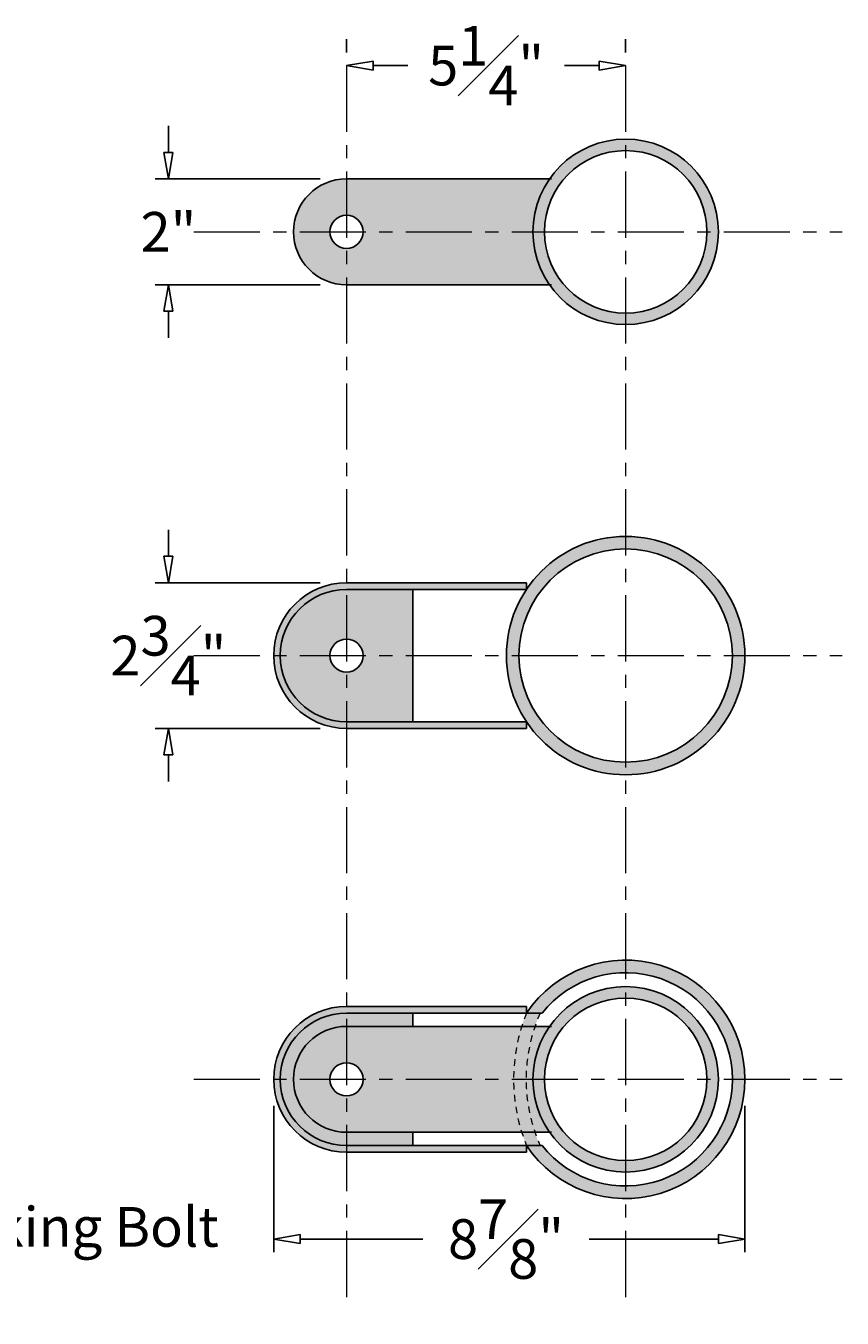
# Model space of a CAD drawing. Units: inches. Extents: x -67.4 to 24.3, y -30 to 32.3.
# Drawn here: x 8.9 to 24.3, y 0.3 to 24.7 of the extents above; entities that cross this region are included whole.
import ezdxf

# ---------------------------------------------------------------- set-up
doc = ezdxf.new("R2010")
doc.units = ezdxf.units.IN
doc.header["$MEASUREMENT"] = 0
doc.linetypes.add('CENTER', pattern=[2, 1.25, -0.25, 0.25, -0.25])
doc.linetypes.add('HIDDEN2', pattern=[0.1875, 0.125, -0.0625])
doc.layers.get('Defpoints').update_dxf_attribs({"lineweight": 9})
doc.layers.add('_Main Draw', color=7, linetype='Continuous')
for name, color, linetype, lineweight in [('Dims-CallOuts', 7, 'Continuous', 9), ('Refference Marks', 4, 'Continuous', 9), ('Thick Drawing', 253, 'Continuous', 30), ('Thin Drawing', 252, 'Continuous', 5)]:
    doc.layers.add(name, color=color, linetype=linetype, lineweight=lineweight)
doc.styles.get("Standard").update_dxf_attribs({"font": 'ARIAL.TTF', "height": 0.75})
doc.dimstyles.new('Bruce1', dxfattribs={"dimtxt": 0.125, "dimasz": 0.5, "dimexe": 0.25, "dimexo": 0.5, "dimgap": 0.5, "dimtad": 0, "dimtih": 1, "dimtoh": 1, "dimdec": 4, "dimzin": 0, "dimdsep": 46, "dimlunit": 4, "dimtxsty": 'Standard', "dimblk": 'CLOSEDBLANK', "dimcen": 0.09, "dimadec": 0, "dimazin": 0, "dimtfac": 1, "dimtdec": 4, "dimtofl": 0, "dimtmove": 0, "dimatfit": 3, "dimldrblk": 'CLOSEDBLANK', "dimfxl": 0, "dimfrac": 1, "dimtolj": 1, "dimtzin": 0, "dimarcsym": 0})

# ---------------------------------------------------------------- blocks, each defined once
blk = doc.blocks.new('_ClosedBlank')
at = {"color": 0, "linetype": 'ByBlock', "lineweight": -2}
for p, q in [((-1, 0.167), (0, 0)), ((-1, 0.167), (-1, -0.167)), ((0, 0), (-1, -0.167))]:
    blk.add_line(p, q, dxfattribs=at)
blk = doc.blocks.new('*D63')
at = {"layer": 'Defpoints', "color": 0}
for p in [(14.972, 23.948), (14.972, 23.948), (20.238, 23.948)]:
    blk.add_point(p, dxfattribs=at)
at = {"layer": 'Dims-CallOuts', "color": 0, "lineweight": -2}
for p, q in [((14.972, 24.448), (14.972, 24.198)), ((20.238, 24.448), (20.238, 24.198)), ((15.472, 23.948), (16.126, 23.948)), ((19.738, 23.948), (19.083, 23.948))]:
    blk.add_line(p, q, dxfattribs=at)
at = {"layer": 'Dims-CallOuts', "color": 0, "lineweight": -2, "xscale": 0.5, "yscale": 0.5, "zscale": 0.5, "rotation": 180}
blk.add_blockref('_ClosedBlank', (14.972, 23.948), dxfattribs=at)
at = {"layer": 'Dims-CallOuts', "color": 0, "lineweight": -2, "xscale": 0.5, "yscale": 0.5, "zscale": 0.5}
blk.add_blockref('_ClosedBlank', (20.238, 23.948), dxfattribs=at)
at = {"layer": 'Dims-CallOuts', "color": 0, "insert": (17.605, 23.948), "char_height": 0.75, "attachment_point": 5}
blk.add_mtext('\\A1;5{\\H1.000000x;\\S1#4;}"', dxfattribs=at)
blk = doc.blocks.new('*D64')
at = {"layer": 'Defpoints', "color": 0}
for p in [(14.972, 21.809), (11.61, 19.809), (14.972, 19.809)]:
    blk.add_point(p, dxfattribs=at)
at = {"layer": 'Dims-CallOuts', "color": 0, "lineweight": -2}
for p, q in [((11.61, 22.309), (11.61, 22.809)), ((14.472, 21.809), (11.36, 21.809)), ((14.472, 19.809), (11.36, 19.809)), ((11.61, 19.309), (11.61, 18.809))]:
    blk.add_line(p, q, dxfattribs=at)
at = {"layer": 'Dims-CallOuts', "color": 0, "lineweight": -2, "xscale": 0.5, "yscale": 0.5, "zscale": 0.5}
for p, rotation in [((11.61, 21.809), 270), ((11.61, 19.809), 90)]:
    blk.add_blockref('_ClosedBlank', p, dxfattribs=dict(at, rotation=rotation))
at = {"layer": 'Dims-CallOuts', "color": 0, "insert": (11.61, 20.809), "char_height": 0.75, "attachment_point": 5}
blk.add_mtext('\\A1;2"', dxfattribs=at)
blk = doc.blocks.new('*D65')
at = {"layer": 'Defpoints', "color": 0}
for p in [(14.972, 14.184), (11.61, 11.434), (14.972, 11.434)]:
    blk.add_point(p, dxfattribs=at)
at = {"layer": 'Dims-CallOuts', "color": 0, "lineweight": -2}
for p, q in [((11.61, 14.684), (11.61, 15.184)), ((14.472, 14.184), (11.36, 14.184)), ((14.472, 11.434), (11.36, 11.434)), ((11.61, 10.934), (11.61, 10.434))]:
    blk.add_line(p, q, dxfattribs=at)
at = {"layer": 'Dims-CallOuts', "color": 0, "lineweight": -2, "xscale": 0.5, "yscale": 0.5, "zscale": 0.5}
for p, rotation in [((11.61, 14.184), 270), ((11.61, 11.434), 90)]:
    blk.add_blockref('_ClosedBlank', p, dxfattribs=dict(at, rotation=rotation))
at = {"layer": 'Dims-CallOuts', "color": 0, "insert": (11.61, 12.809), "char_height": 0.75, "attachment_point": 5}
blk.add_mtext('\\A1;2{\\H1.000000x;\\S3#4;}"', dxfattribs=at)
blk = doc.blocks.new('*D66')
at = {"layer": 'Defpoints', "color": 0}
for p in [(13.597, 4.809), (22.488, 4.809), (13.597, 1.793)]:
    blk.add_point(p, dxfattribs=at)
at = {"layer": 'Dims-CallOuts', "color": 0, "lineweight": -2}
for p, q in [((13.597, 4.309), (13.597, 1.543)), ((22.488, 4.309), (22.488, 1.543)), ((14.097, 1.793), (16.408, 1.793)), ((21.988, 1.793), (19.551, 1.793))]:
    blk.add_line(p, q, dxfattribs=at)
at = {"layer": 'Dims-CallOuts', "color": 0, "lineweight": -2, "xscale": 0.5, "yscale": 0.5, "zscale": 0.5, "rotation": 180}
blk.add_blockref('_ClosedBlank', (13.597, 1.793), dxfattribs=at)
at = {"layer": 'Dims-CallOuts', "color": 0, "lineweight": -2, "xscale": 0.5, "yscale": 0.5, "zscale": 0.5}
blk.add_blockref('_ClosedBlank', (22.488, 1.793), dxfattribs=at)
at = {"layer": 'Dims-CallOuts', "color": 0, "insert": (17.98, 1.793), "char_height": 0.75, "attachment_point": 5}
blk.add_mtext('\\A1;8{\\H1.000000x;\\S7#8;}"', dxfattribs=at)

msp = doc.modelspace()

# ---------------------------------------------------------------- hatches: boundary and pattern name
at = {"layer": 'Thick Drawing'}
h = msp.add_hatch(color=256, dxfattribs=at)
h.paths.add_polyline_path([(14.659, 20.8091), (13.9715, 20.8091, 0.41421356), (14.9715, 19.8091), (14.9715, 20.4966, -0.41421356)])
h.paths.add_polyline_path([(14.9715, 21.8091, 0.41421356), (13.9715, 20.8091), (14.659, 20.8091, -0.41421356), (14.9715, 21.1216)])
h.paths.add_polyline_path([(18.80176, 21.8091), (14.9715, 21.8091), (14.9715, 21.1216, -0.41421356), (15.284, 20.8091), (18.48791, 20.8091, -0.15324436)])
h.paths.add_polyline_path([(18.48791, 20.8091), (15.284, 20.8091, -0.41421356), (14.9715, 20.4966), (14.9715, 19.8091), (18.80176, 19.8091, -0.15324436)])
h.paths.add_polyline_path([(18.70391, 20.8091), (18.48791, 20.8091, 0.41421356), (20.23791, 19.0591), (20.23791, 19.2751, -0.41421356)])
h.paths.add_polyline_path([(20.23791, 22.3431), (20.23791, 22.5591, 0.41421356), (18.48791, 20.8091), (18.70391, 20.8091, -0.41421356)])
h.paths.add_polyline_path([(20.23791, 22.5591), (20.23791, 22.3431, -0.41421356), (21.77191, 20.8091), (21.98791, 20.8091, 0.41421356)])
h.paths.add_polyline_path([(21.98791, 20.8091), (21.77191, 20.8091, -0.41421356), (20.23791, 19.2751), (20.23791, 19.0591, 0.41421356)])
h = msp.add_hatch(color=256, dxfattribs=at)
h.paths.add_polyline_path([(14.9715, 5.8091, 0.41421356), (13.9715, 4.8091), (14.659, 4.8091, -0.41421356), (14.9715, 5.1216)])
h.paths.add_polyline_path([(14.9715, 4.4966, -0.41421356), (14.659, 4.8091), (13.9715, 4.8091, 0.41421356), (14.9715, 3.8091)])
h.paths.add_polyline_path([(18.12217, 4.8091), (15.284, 4.8091, -0.41421356), (14.9715, 4.4966), (14.9715, 3.8091), (18.27672, 3.8091, -0.07681836)])
h.paths.add_polyline_path([(18.27672, 5.8091), (14.9715, 5.8091), (14.9715, 5.1216, -0.41421356), (15.284, 4.8091), (18.12217, 4.8091, -0.07681836)])
h.paths.add_polyline_path([(18.80176, 5.8091), (18.27672, 5.8091, 0.07681836), (18.12217, 4.8091), (18.48791, 4.8091, -0.15324436)])
h.paths.add_polyline_path([(18.48791, 4.8091), (18.12217, 4.8091, 0.07681836), (18.27672, 3.8091), (18.80176, 3.8091, -0.15324436)])
h.paths.add_polyline_path([(18.70391, 4.8091), (18.48791, 4.8091, 0.41421356), (20.23791, 3.0591), (20.23791, 3.2751, -0.41421356)])
h.paths.add_polyline_path([(20.23791, 6.3431), (20.23791, 6.5591, 0.41421356), (18.48791, 4.8091), (18.70391, 4.8091, -0.41421356)])
h.paths.add_polyline_path([(20.23791, 6.5591), (20.23791, 6.3431, -0.41421356), (21.77191, 4.8091), (21.98791, 4.8091, 0.41421356)])
h.paths.add_polyline_path([(21.98791, 4.8091), (21.77191, 4.8091, -0.41421356), (20.23791, 3.2751), (20.23791, 3.0591, 0.41421356)])
at = {"layer": 'Thin Drawing'}
h = msp.add_hatch(color=256, dxfattribs=at)
h.paths.add_polyline_path([(18.36708, 11.5591), (16.15664, 11.5591), (14.9715, 11.5591), (14.9715, 11.4341), (18.36708, 11.4341)])
h.paths.add_polyline_path([(14.9715, 11.5591, -0.41421356), (13.7215, 12.8091), (13.5965, 12.8091, 0.41421356), (14.9715, 11.4341)])
h.paths.add_polyline_path([(14.9715, 14.0591), (14.9715, 14.1841, 0.41421356), (13.5965, 12.8091), (13.7215, 12.8091, -0.41421356)])
h.paths.add_polyline_path([(18.36708, 14.1841), (14.9715, 14.1841), (14.9715, 14.0591), (16.15664, 14.0591), (18.36708, 14.0591)])
h.paths.add_polyline_path([(16.2215, 14.0591), (16.15664, 14.0591), (14.9715, 14.0591), (14.9715, 13.1216, -0.41421356), (15.284, 12.8091), (16.2215, 12.8091)])
h.paths.add_polyline_path([(14.9715, 14.0591, 0.41421356), (13.7215, 12.8091), (14.659, 12.8091, -0.41421356), (14.9715, 13.1216)], flags=16)
h.paths.add_polyline_path([(14.9715, 12.4966, -0.41421356), (14.659, 12.8091), (13.7215, 12.8091, 0.41421356), (14.9715, 11.5591)], flags=17)
h.paths.add_polyline_path([(16.2215, 12.8091), (15.284, 12.8091, -0.41421356), (14.9715, 12.4966), (14.9715, 11.5591), (16.15664, 11.5591), (16.2215, 11.5591)])
h.paths.add_polyline_path([(18.22491, 12.8091), (17.98791, 12.8091, 0.41421356), (20.23791, 10.5591), (20.23791, 10.7961, -0.41421356)])
h.paths.add_polyline_path([(20.23791, 14.8221), (20.23791, 15.0591, 0.41421356), (17.98791, 12.8091), (18.22491, 12.8091, -0.41421356)])
h.paths.add_polyline_path([(20.23791, 15.0591), (20.23791, 14.8221, -0.41421356), (22.25091, 12.8091), (22.48791, 12.8091, 0.41421356)])
h.paths.add_polyline_path([(22.48791, 12.8091), (22.25091, 12.8091, -0.41421356), (20.23791, 10.7961), (20.23791, 10.5591, 0.41421356)])
h = msp.add_hatch(color=256, dxfattribs=at)
h.paths.add_polyline_path([(18.36708, 6.1841), (14.9715, 6.1841), (14.9715, 6.0591), (18.36708, 6.0591)])
h.paths.add_polyline_path([(14.9715, 6.1841, 0.41421356), (13.5965, 4.8091), (13.7215, 4.8091, -0.41421356), (14.9715, 6.0591)])
h.paths.add_polyline_path([(13.7215, 4.8091), (13.5965, 4.8091, 0.41421356), (14.9715, 3.4341), (14.9715, 3.5591, -0.41421356)])
h.paths.add_polyline_path([(18.36708, 3.5591), (14.9715, 3.5591), (14.9715, 3.4341), (18.36708, 3.4341)])
h.paths.add_polyline_path([(16.2215, 3.8091), (14.9715, 3.8091), (14.9715, 3.5591), (16.2215, 3.5591)])
h.paths.add_polyline_path([(14.9715, 3.8091, -0.41421356), (13.9715, 4.8091), (13.7215, 4.8091, 0.41421356), (14.9715, 3.5591)], flags=17)
h.paths.add_polyline_path([(14.9715, 5.8091), (14.9715, 6.0591, 0.41421356), (13.7215, 4.8091), (13.9715, 4.8091, -0.41421356)], flags=17)
h.paths.add_polyline_path([(16.2215, 6.0591), (14.9715, 6.0591), (14.9715, 5.8091), (16.2215, 5.8091)])
h.paths.add_polyline_path([(20.23791, 6.8221), (20.23791, 7.0591, 0.25049165), (18.36708, 6.0591), (18.66004, 6.0591, -0.22909236)])
h.paths.add_polyline_path([(20.23791, 7.0591), (20.23791, 6.8221, -0.41421356), (22.25091, 4.8091), (22.48791, 4.8091, 0.41421356)])
h.paths.add_polyline_path([(22.48791, 4.8091), (22.25091, 4.8091, -0.41421356), (20.23791, 2.7961), (20.23791, 2.5591, 0.41421356)])
h.paths.add_polyline_path([(18.66004, 3.5591), (18.36708, 3.5591, 0.25049165), (20.23791, 2.5591), (20.23791, 2.7961, -0.22909236)])
h = msp.add_hatch(color=256, dxfattribs=at)
h.paths.add_polyline_path([(18.62466, 6.0591), (18.36708, 6.0591, 0.02007046), (18.27672, 5.8091), (18.52629, 5.8091, -0.02184882)])
h.paths.add_polyline_path([(18.52629, 3.8091), (18.27672, 3.8091, 0.02007046), (18.36708, 3.5591), (18.62466, 3.5591, -0.02184882)])

# ---------------------------------------------------------------- linework, layer by layer
at = {"layer": '_Main Draw'}
for p, q in [((14.9715, 21.8091), (18.83942, 21.8091)), ((14.9715, 19.8091), (18.83942, 19.8091)), ((14.9715, 14.1841), (18.36708, 14.1841)), ((18.36708, 14.0591), (18.36708, 14.1841)), ((14.9715, 14.0591), (16.15664, 14.0591)), ((16.15664, 14.0591), (18.36708, 14.0591)), ((16.2215, 14.0591), (16.2215, 11.5591)), ((14.9715, 11.5591), (16.15664, 11.5591)), ((16.15664, 11.5591), (18.36708, 11.5591)), ((18.36708, 11.5591), (18.36708, 11.4341)), ((14.9715, 11.4341), (18.36708, 11.4341)), ((14.9715, 6.1841), (18.36708, 6.1841)), ((18.36708, 6.0591), (18.36708, 6.1841)), ((14.9715, 6.0591), (18.36708, 6.0591)), ((16.2215, 6.0591), (16.2215, 5.8091)), ((18.36708, 6.0591), (18.66004, 6.0591)), ((14.9715, 5.8091), (18.83942, 5.8091)), ((14.9715, 3.8091), (18.83942, 3.8091)), ((16.2215, 3.8091), (16.2215, 3.5591)), ((14.9715, 3.5591), (18.36708, 3.5591)), ((14.9715, 3.4341), (18.36708, 3.4341)), ((18.36708, 3.5591), (18.36708, 3.4341)), ((18.36708, 3.5591), (18.66004, 3.5591))]:
    msp.add_line(p, q, dxfattribs=at)
for centre, radius in [((20.23791, 20.8091), 1.75), ((20.23791, 20.8091), 1.534), ((14.9715, 20.8091), 0.3125), ((20.23791, 12.8091), 2.25), ((20.23791, 12.8091), 2.013), ((14.9715, 12.8091), 0.3125), ((20.23791, 4.8091), 1.75), ((20.23791, 4.8091), 1.534), ((14.9715, 4.8091), 0.3125), ((14.9715, 4.8091), 0.3125)]:
    msp.add_circle(centre, radius, dxfattribs=at)
for centre, radius, start, end in [((14.9715, 20.8091), 1, 90, 270), ((14.9715, 12.8091), 1.375, 90, 270), ((14.9715, 12.8091), 1.25, 90, 270), ((20.23791, 4.8091), 2.25, 213.748989, 146.251011), ((20.23791, 4.8091), 2.013, 218.386546, 141.613454), ((14.9715, 4.8091), 1.375, 90, 270), ((14.9715, 4.8091), 1.25, 90, 270), ((14.9715, 4.8091), 1, 90, 270)]:
    msp.add_arc(centre, radius, start, end, dxfattribs=at)
at = {"layer": 'Refference Marks', "linetype": 'HIDDEN2'}
for radius, start, end in [(3.3125, 157.829843, 202.170157), (3.0755, 156.01873, 203.98127)]:
    msp.add_arc((21.43467, 4.8091), radius, start, end, dxfattribs=at)
at = {"layer": 'Thin Drawing', "linetype": 'CENTER'}
for p, q in [((14.9715, 23.94835), (14.9715, 0.60049)), ((20.23791, 23.94835), (20.23791, 0.60049)), ((12.08751, 20.8091), (24.32285, 20.8091)), ((12.08751, 12.8091), (24.32285, 12.8091)), ((12.08751, 4.8091), (24.32285, 4.8091))]:
    msp.add_line(p, q, dxfattribs=at)

# ---------------------------------------------------------------- texts
at = {"layer": 'Dims-CallOuts', "insert": (6.61765, 2.398), "char_height": 0.75, "attachment_point": 1}
msp.add_mtext('\\A1;Locking Bolt', dxfattribs=at)

# ---------------------------------------------------------------- dimensions: what is measured, and where the dimension line sits
at = {"layer": 'Dims-CallOuts'}
dim = msp.add_linear_dim(base=(14.9715, 23.94835), p1=(20.23791, 23.94835), p2=(14.9715, 23.94835), dimstyle='Bruce1', dxfattribs=at)
dim.commit()
dim.dimension.update_dxf_attribs({"geometry": '*D63', "text_midpoint": (17.60471, 23.94835)})
for base, p1, p2, picture, middle in [((11.60978, 19.8091), (14.9715, 21.8091), (14.9715, 19.8091), '*D64', (11.60978, 20.8091)), ((11.60978, 11.4341), (14.9715, 14.1841), (14.9715, 11.4341), '*D65', (11.60978, 12.8091))]:
    dim = msp.add_linear_dim(base=base, p1=p1, p2=p2, angle=90, dimstyle='Bruce1', dxfattribs=at)
    dim.commit()
    dim.dimension.update_dxf_attribs({"geometry": picture, "text_midpoint": middle})
dim = msp.add_linear_dim(base=(13.5965, 1.79291), p1=(22.48791, 4.8091), p2=(13.5965, 4.8091), dimstyle='Bruce1', dxfattribs=at)
dim.commit()
dim.dimension.update_dxf_attribs({"geometry": '*D66', "text_midpoint": (17.97971, 1.79291), "dimtype": 160})

# ---------------------------------------------------------------- leaders
at = {"layer": 'Dims-CallOuts', "annotation_type": 0, "has_hookline": 1, "hookline_direction": 0, "text_width": 5.62347}
msp.add_leader([(5.2134, -0.255), (4.97208, 2.023), (6.11765, 2.023)], dimstyle='Bruce1', override={"dimgap": 0.5, "dimtad": 0}, dxfattribs=at)

doc.saveas('drawing.dxf')
